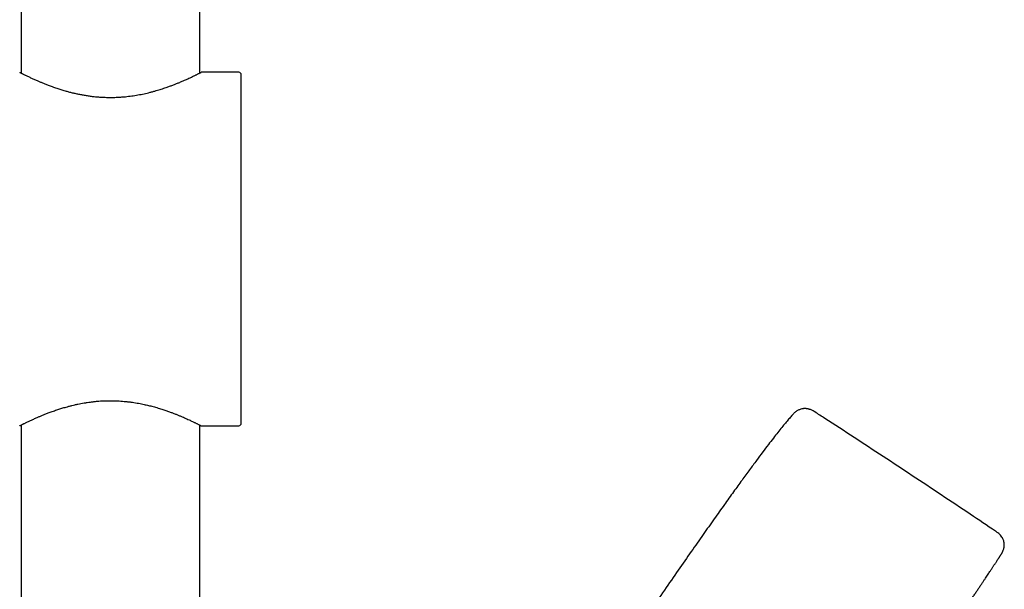
# Model space of a CAD drawing. Units: millimetres. Extents: x 8 to 1712, y 12 to 2540.
# Drawn here: x 1201 to 1313, y 2220 to 2286 of the extents above; entities that cross this region are included whole.
import ezdxf

# ---------------------------------------------------------------- set-up
doc = ezdxf.new("R2010")
doc.units = ezdxf.units.MM

msp = doc.modelspace()

# ---------------------------------------------------------------- linework, layer by layer
at = {"color": 7, "linetype": 'Continuous', "lineweight": 30}
for p, q in [((1200.78, 2489.6), (1200.78, 2279.47)), ((1221.28, 2279.47), (1221.28, 2489.6)), ((1225.73, 2279.55), (1221.43, 2279.55)), ((1226.03, 2259.3), (1226.03, 2279.25)), ((1226.03, 2239.35), (1226.03, 2259.3)), ((1200.78, 2239.12), (1200.78, 2017.16)), ((1221.28, 2017.16), (1221.28, 2239.12)), ((1221.43, 2239.05), (1225.73, 2239.05))]:
    msp.add_line(p, q, dxfattribs=at)
for centre, start, end in [((1225.73, 2279.25), 0, 90), ((1225.73, 2239.35), 270, 0)]:
    msp.add_arc(centre, 0.3, start, end, dxfattribs=at)
for points, knots in [([(1200.63, 2279.55), (1200.63, 2279.55), (1200.63, 2279.55), (1200.65, 2279.53), (1200.7, 2279.51), (1200.76, 2279.48), (1200.83, 2279.45), (1200.91, 2279.4), (1201.01, 2279.35), (1201.12, 2279.3), (1201.24, 2279.24), (1201.38, 2279.17), (1201.54, 2279.1), (1201.7, 2279.02), (1201.93, 2278.91), (1202.23, 2278.77), (1202.58, 2278.61), (1202.93, 2278.47), (1203.26, 2278.33), (1203.61, 2278.19), (1204.03, 2278.03), (1204.49, 2277.86), (1204.98, 2277.69), (1205.47, 2277.54), (1205.91, 2277.41), (1206.34, 2277.29), (1206.74, 2277.19), (1207.16, 2277.1), (1207.59, 2277.01), (1208.03, 2276.93), (1208.48, 2276.86), (1208.95, 2276.79), (1209.43, 2276.74), (1209.92, 2276.7), (1210.47, 2276.68), (1211.06, 2276.67), (1211.66, 2276.68), (1212.22, 2276.71), (1212.69, 2276.75), (1213.11, 2276.8), (1213.47, 2276.84), (1213.83, 2276.9), (1214.19, 2276.96), (1214.54, 2277.02), (1214.89, 2277.1), (1215.24, 2277.17), (1215.58, 2277.26), (1215.93, 2277.35), (1216.36, 2277.47), (1216.86, 2277.62), (1217.37, 2277.79), (1217.81, 2277.95), (1218.18, 2278.08), (1218.53, 2278.22), (1218.9, 2278.37), (1219.26, 2278.52), (1219.6, 2278.67), (1219.9, 2278.81), (1220.07, 2278.88), (1220.15, 2278.92)], [0, 0, 0, 0, 0.008679, 0.027135, 0.045649, 0.059431, 0.073235, 0.087169, 0.101103, 0.115129, 0.129156, 0.143309, 0.157485, 0.171818, 0.186173, 0.211486, 0.236912, 0.255237, 0.273603, 0.293374, 0.313195, 0.337198, 0.361289, 0.381555, 0.401877, 0.418254, 0.434662, 0.451228, 0.46783, 0.484692, 0.501595, 0.518677, 0.535804, 0.554108, 0.572471, 0.594778, 0.617196, 0.636113, 0.655095, 0.668427, 0.681781, 0.695252, 0.708723, 0.722276, 0.735829, 0.749495, 0.763179, 0.77761, 0.792061, 0.817535, 0.843119, 0.861551, 0.880023, 0.898542, 0.917102, 0.939556, 0.962084, 0.981018, 1, 1, 1, 1]), ([(1220.15, 2278.92), (1220.22, 2278.95), (1220.34, 2279.01), (1220.5, 2279.09), (1220.65, 2279.16), (1220.77, 2279.22), (1220.89, 2279.28), (1221.01, 2279.34), (1221.13, 2279.4), (1221.24, 2279.45), (1221.31, 2279.49), (1221.36, 2279.51), (1221.4, 2279.53), (1221.42, 2279.54), (1221.43, 2279.55), (1221.43, 2279.55), (1221.43, 2279.55)], [0, 0, 0, 0, 0.076547, 0.15321, 0.220849, 0.288488, 0.356475, 0.424461, 0.522603, 0.62103, 0.697622, 0.774355, 0.842157, 0.909959, 0.978164, 1, 1, 1, 1]), ([(1200.63, 2239.05), (1200.63, 2239.05), (1200.63, 2239.05), (1200.65, 2239.06), (1200.7, 2239.08), (1200.76, 2239.11), (1200.83, 2239.15), (1200.91, 2239.19), (1201.01, 2239.24), (1201.12, 2239.29), (1201.24, 2239.36), (1201.38, 2239.42), (1201.54, 2239.5), (1201.7, 2239.58), (1201.93, 2239.69), (1202.23, 2239.82), (1202.58, 2239.98), (1202.93, 2240.13), (1203.26, 2240.26), (1203.61, 2240.41), (1204.03, 2240.56), (1204.49, 2240.73), (1204.98, 2240.9), (1205.47, 2241.06), (1205.89, 2241.18), (1206.27, 2241.28), (1206.61, 2241.37), (1206.95, 2241.45), (1207.18, 2241.5), (1207.3, 2241.53)], [0, 0, 0, 0, 0.019008, 0.059428, 0.099974, 0.130156, 0.16039, 0.190905, 0.221421, 0.252139, 0.282858, 0.313855, 0.344901, 0.376291, 0.40773, 0.463166, 0.518851, 0.558984, 0.599206, 0.642507, 0.685914, 0.738483, 0.791243, 0.835628, 0.880133, 0.910019, 0.939964, 0.969951, 1, 1, 1, 1]), ([(1207.3, 2241.53), (1207.42, 2241.55), (1207.65, 2241.6), (1208.01, 2241.66), (1208.38, 2241.72), (1208.75, 2241.77), (1209.13, 2241.82), (1209.52, 2241.86), (1209.9, 2241.89), (1210.29, 2241.91), (1210.68, 2241.92), (1211.06, 2241.92), (1211.45, 2241.92), (1211.84, 2241.9), (1212.23, 2241.88), (1212.61, 2241.85), (1213, 2241.81), (1213.37, 2241.77), (1213.73, 2241.71), (1214.08, 2241.66), (1214.42, 2241.59), (1214.82, 2241.51), (1215.27, 2241.41), (1215.81, 2241.28), (1216.36, 2241.13), (1216.89, 2240.96), (1217.37, 2240.8), (1217.78, 2240.66), (1218.15, 2240.52), (1218.48, 2240.39), (1218.79, 2240.27), (1219.1, 2240.14), (1219.39, 2240.02), (1219.66, 2239.9), (1219.92, 2239.78), (1220.14, 2239.68), (1220.34, 2239.58), (1220.5, 2239.51), (1220.65, 2239.44), (1220.77, 2239.38), (1220.89, 2239.32), (1221.01, 2239.26), (1221.13, 2239.2), (1221.24, 2239.15), (1221.31, 2239.11), (1221.36, 2239.08), (1221.4, 2239.06), (1221.42, 2239.05), (1221.43, 2239.05), (1221.43, 2239.05), (1221.43, 2239.05)], [0, 0, 0, 0, 0.018703, 0.037434, 0.056334, 0.075233, 0.094261, 0.11329, 0.132506, 0.151758, 0.170469, 0.189215, 0.208156, 0.227097, 0.246181, 0.265265, 0.284547, 0.303864, 0.321597, 0.339368, 0.357165, 0.374999, 0.402608, 0.430301, 0.46389, 0.497617, 0.52602, 0.554501, 0.577711, 0.600963, 0.624414, 0.647909, 0.671726, 0.69559, 0.719669, 0.743801, 0.763412, 0.783053, 0.800382, 0.817711, 0.835129, 0.852547, 0.877691, 0.902908, 0.922531, 0.94219, 0.959561, 0.976931, 0.994406, 1, 1, 1, 1]), ([(1289.19, 2240.27), (1289.15, 2240.24), (1289.01, 2240.08), (1288.75, 2239.78), (1288.38, 2239.34), (1287.97, 2238.84), (1287.51, 2238.27), (1286.99, 2237.61), (1286.42, 2236.86), (1285.77, 2236.01), (1285.06, 2235.05), (1284.26, 2233.98), (1283.39, 2232.78), (1282.42, 2231.44), (1281.36, 2229.96), (1280.2, 2228.33), (1278.93, 2226.54), (1277.56, 2224.58), (1276.08, 2222.46), (1274.5, 2220.18), (1272.92, 2217.88), (1271.41, 2215.69), (1270.08, 2213.74), (1268.89, 2212.01), (1267.88, 2210.51), (1267.01, 2209.24), (1266.27, 2208.15), (1265.63, 2207.2), (1265.07, 2206.37), (1264.58, 2205.64), (1264.15, 2205.01), (1263.79, 2204.48), (1263.47, 2204.01), (1263.18, 2203.58), (1262.98, 2203.28), (1262.88, 2203.13)], [0, 0, 0, 0, 0.003109, 0.01427, 0.026883, 0.0412, 0.057454, 0.075872, 0.096676, 0.120093, 0.146353, 0.175688, 0.208333, 0.244522, 0.284485, 0.32844, 0.37658, 0.429048, 0.485898, 0.546998, 0.611863, 0.669053, 0.721667, 0.767687, 0.806928, 0.840279, 0.868838, 0.893583, 0.91529, 0.93449, 0.951286, 0.965823, 0.976417, 0.988244, 1, 1, 1, 1]), ([(1291.77, 2240.63), (1291.71, 2240.67), (1291.59, 2240.74), (1291.42, 2240.83), (1291.28, 2240.89), (1291.17, 2240.93), (1291.09, 2240.95), (1291.02, 2240.97), (1290.95, 2240.98), (1290.89, 2241), (1290.83, 2241), (1290.76, 2241.01), (1290.69, 2241.02), (1290.62, 2241.02), (1290.52, 2241.02), (1290.4, 2241), (1290.25, 2240.98), (1290.09, 2240.93), (1289.93, 2240.86), (1289.78, 2240.79), (1289.63, 2240.69), (1289.48, 2240.58), (1289.34, 2240.44), (1289.24, 2240.34), (1289.2, 2240.29)], [0, 0, 0, 0, 0.072514, 0.136975, 0.192388, 0.22691, 0.254734, 0.282193, 0.299369, 0.318874, 0.341397, 0.364775, 0.387795, 0.410434, 0.441907, 0.482688, 0.537016, 0.605249, 0.658458, 0.717492, 0.781734, 0.850402, 0.922975, 1, 1, 1, 1]), ([(1312.49, 2226.96), (1311.52, 2227.61), (1309.45, 2229), (1306.26, 2231.12), (1302.93, 2233.33), (1299.6, 2235.53), (1296.26, 2237.71), (1293.65, 2239.41), (1292.15, 2240.38), (1291.77, 2240.63)], [0, 0, 0, 0, 0.14098, 0.301815, 0.462647, 0.623476, 0.784303, 0.945127, 1, 1, 1, 1]), ([(1264.96, 2152.83), (1265.02, 2152.92), (1265.18, 2153.15), (1265.45, 2153.56), (1265.78, 2154.04), (1266.11, 2154.53), (1266.45, 2155.02), (1266.78, 2155.51), (1267.11, 2156), (1267.44, 2156.49), (1267.77, 2156.98), (1268.1, 2157.46), (1268.43, 2157.94), (1268.75, 2158.42), (1269.06, 2158.88), (1269.37, 2159.33), (1269.67, 2159.77), (1269.96, 2160.2), (1270.24, 2160.61), (1270.51, 2161.01), (1270.76, 2161.39), (1271.01, 2161.75), (1271.24, 2162.1), (1271.46, 2162.42), (1271.67, 2162.72), (1271.87, 2163.02), (1272.07, 2163.32), (1272.26, 2163.61), (1272.44, 2163.86), (1272.6, 2164.1), (1272.75, 2164.33), (1272.96, 2164.63), (1273.23, 2165.03), (1273.56, 2165.53), (1273.92, 2166.05), (1274.3, 2166.61), (1274.7, 2167.2), (1275.12, 2167.83), (1275.56, 2168.48), (1276.04, 2169.18), (1276.54, 2169.93), (1277.08, 2170.73), (1277.65, 2171.56), (1278.23, 2172.43), (1278.83, 2173.32), (1279.49, 2174.29), (1280.21, 2175.35), (1280.98, 2176.5), (1281.76, 2177.65), (1282.54, 2178.81), (1283.32, 2179.96), (1284.08, 2181.09), (1284.83, 2182.2), (1285.56, 2183.29), (1286.29, 2184.37), (1287.02, 2185.45), (1287.76, 2186.54), (1288.51, 2187.66), (1289.28, 2188.8), (1290.05, 2189.94), (1290.82, 2191.08), (1291.58, 2192.21), (1292.32, 2193.31), (1293.05, 2194.39), (1293.76, 2195.44), (1294.46, 2196.48), (1295.16, 2197.52), (1295.83, 2198.52), (1296.48, 2199.49), (1297.11, 2200.43), (1297.75, 2201.36), (1298.38, 2202.3), (1299.01, 2203.24), (1299.63, 2204.17), (1300.24, 2205.07), (1300.83, 2205.94), (1301.39, 2206.78), (1301.95, 2207.62), (1302.51, 2208.44), (1303.06, 2209.26), (1303.57, 2210.02), (1304.04, 2210.72), (1304.46, 2211.34), (1304.86, 2211.94), (1305.24, 2212.5), (1305.59, 2213.03), (1305.93, 2213.53), (1306.24, 2214), (1306.54, 2214.45), (1306.81, 2214.85), (1307.06, 2215.22), (1307.28, 2215.55), (1307.49, 2215.87), (1307.7, 2216.17), (1307.91, 2216.49), (1308.13, 2216.81), (1308.35, 2217.15), (1308.59, 2217.49), (1308.82, 2217.84), (1309.05, 2218.19), (1309.29, 2218.55), (1309.54, 2218.92), (1309.78, 2219.29), (1310.03, 2219.65), (1310.27, 2220.01), (1310.5, 2220.35), (1310.73, 2220.69), (1310.94, 2221.01), (1311.14, 2221.31), (1311.32, 2221.58), (1311.48, 2221.82), (1311.63, 2222.05), (1311.76, 2222.25), (1311.88, 2222.43), (1311.99, 2222.59), (1312.09, 2222.74), (1312.18, 2222.87), (1312.26, 2223), (1312.34, 2223.12), (1312.42, 2223.24), (1312.5, 2223.35), (1312.57, 2223.47), (1312.64, 2223.58), (1312.7, 2223.67), (1312.76, 2223.75), (1312.81, 2223.83), (1312.87, 2223.92), (1312.92, 2223.99), (1312.96, 2224.06), (1313, 2224.12), (1313.04, 2224.18), (1313.08, 2224.24), (1313.11, 2224.29), (1313.15, 2224.35), (1313.18, 2224.41), (1313.21, 2224.46), (1313.23, 2224.49), (1313.25, 2224.54), (1313.28, 2224.59), (1313.31, 2224.66), (1313.35, 2224.75), (1313.39, 2224.87), (1313.44, 2225.03), (1313.47, 2225.22), (1313.49, 2225.43), (1313.47, 2225.65), (1313.42, 2225.85), (1313.36, 2226.03), (1313.26, 2226.21), (1313.13, 2226.41), (1312.95, 2226.6), (1312.74, 2226.79), (1312.57, 2226.9), (1312.49, 2226.96)], [0, 0, 0, 0, 0.005504, 0.015204, 0.024628, 0.033773, 0.042485, 0.050929, 0.059106, 0.067013, 0.074806, 0.082319, 0.089553, 0.096507, 0.103182, 0.109577, 0.115693, 0.121516, 0.127062, 0.132329, 0.137318, 0.142028, 0.146384, 0.15047, 0.154289, 0.157838, 0.161714, 0.165208, 0.168322, 0.17107, 0.173768, 0.176547, 0.182076, 0.1879, 0.194018, 0.200431, 0.207138, 0.21414, 0.221435, 0.229025, 0.237292, 0.245881, 0.254794, 0.264017, 0.273299, 0.28254, 0.294243, 0.305882, 0.317455, 0.328964, 0.340407, 0.351784, 0.362451, 0.373059, 0.383609, 0.394104, 0.404587, 0.415706, 0.426825, 0.437944, 0.449064, 0.460184, 0.471304, 0.481789, 0.492274, 0.502759, 0.513243, 0.523772, 0.533451, 0.543234, 0.55312, 0.56311, 0.573205, 0.583403, 0.593706, 0.603242, 0.612866, 0.622577, 0.632375, 0.64226, 0.652199, 0.66049, 0.668522, 0.676296, 0.683812, 0.691069, 0.697946, 0.704573, 0.710952, 0.717081, 0.722344, 0.727407, 0.732273, 0.736988, 0.741941, 0.74722, 0.752823, 0.758751, 0.764686, 0.770914, 0.777436, 0.784251, 0.79136, 0.798762, 0.80601, 0.813519, 0.821253, 0.828792, 0.836016, 0.842924, 0.849518, 0.855796, 0.861759, 0.867406, 0.872646, 0.877582, 0.882213, 0.88654, 0.891216, 0.895989, 0.900973, 0.906167, 0.911571, 0.915966, 0.92049, 0.925155, 0.93008, 0.935296, 0.939744, 0.944383, 0.949215, 0.95424, 0.959391, 0.964351, 0.969085, 0.971064, 0.972844, 0.974406, 0.975763, 0.976933, 0.978107, 0.97944, 0.980978, 0.982733, 0.984534, 0.986329, 0.988143, 0.989492, 0.991127, 0.99304, 0.995195, 0.997526, 1, 1, 1, 1])]:
    msp.add_open_spline(points, degree=3, knots=knots, dxfattribs=at)

doc.saveas('drawing.dxf')
